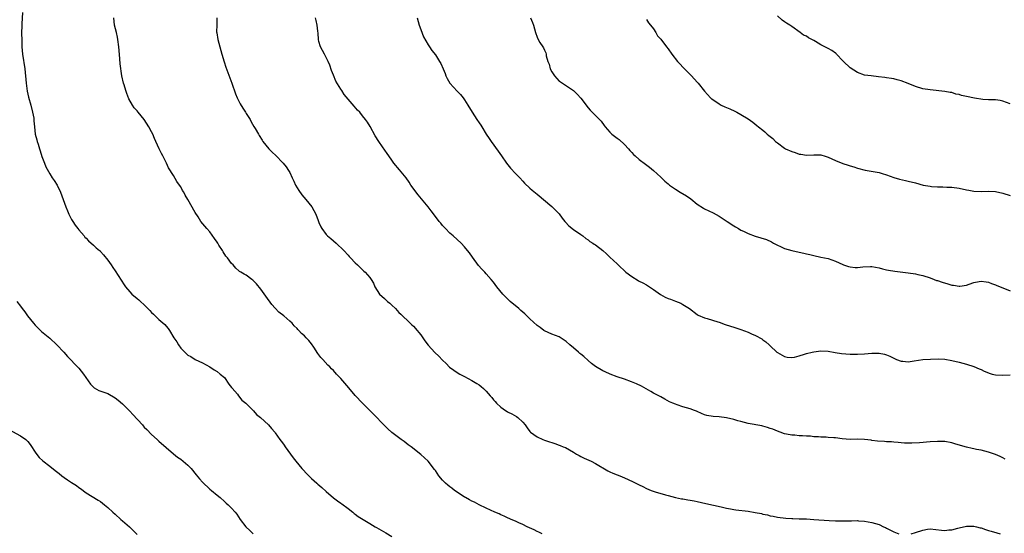
# Model space of a CAD drawing. Units: inches. Extents: x 2535000 to 2538000, y 1548000 to 1551000.
# Drawn here: x 2535161 to 2535431, y 1549335 to 1549476 of the extents above; entities that cross this region are included whole.
import ezdxf

# ---------------------------------------------------------------- set-up
doc = ezdxf.new("R2010")
doc.units = ezdxf.units.IN
doc.header["$MEASUREMENT"] = 0
doc.layers.add('LD25351548_10ft', color=113, linetype='Continuous')

msp = doc.modelspace()

# ---------------------------------------------------------------- linework, layer by layer
at = {"layer": 'LD25351548_10ft'}
for points, elevation in [([(2535161.5, 1549478.5), (2535161.35, 1549475.35), (2535161.3, 1549474.7), (2535161.28, 1549473), (2535161.3, 1549470.7), (2535161.36, 1549469), (2535161.56, 1549467), (2535162.12, 1549463), (2535162.5, 1549459), (2535162.83, 1549456.83), (2535163.2, 1549455.2), (2535163.8, 1549453), (2535164.31, 1549451), (2535164.6, 1549449.4), (2535164.65, 1549449), (2535164.66, 1549448.66), (2535164.78, 1549447), (2535164.98, 1549445), (2535165.45, 1549443.45), (2535165.55, 1549443), (2535165.78, 1549442.22), (2535166.2, 1549441), (2535166.39, 1549440.39), (2535166.84, 1549438.84), (2535167.53, 1549437), (2535167.96, 1549435.96), (2535169, 1549434.09), (2535169.7, 1549433), (2535170.2, 1549432.2), (2535171.01, 1549431), (2535171.95, 1549429), (2535172.73, 1549427), (2535173.44, 1549425), (2535173.91, 1549423.91), (2535174.26, 1549423), (2535175, 1549421.55), (2535175.32, 1549421), (2535176, 1549420), (2535176.76, 1549419), (2535177, 1549418.7), (2535178.46, 1549417), (2535178.68, 1549416.68), (2535179, 1549416.4), (2535179.67, 1549415.67), (2535181, 1549414.47), (2535181.75, 1549413.75), (2535182.71, 1549413), (2535182.85, 1549412.85), (2535183, 1549412.74), (2535183.78, 1549411.78), (2535185, 1549410.36), (2535185.85, 1549409), (2535186.32, 1549408.32), (2535187, 1549407.41), (2535189.5, 1549403.5), (2535189.86, 1549403), (2535191, 1549401.62), (2535191.61, 1549401), (2535193, 1549399.8), (2535193.45, 1549399.45), (2535193.91, 1549399), (2535195, 1549398.02), (2535196.51, 1549396.51), (2535197, 1549395.93), (2535197.48, 1549395.48), (2535197.94, 1549395), (2535199, 1549394), (2535200.61, 1549392.61), (2535201, 1549392.15), (2535201.57, 1549391.57), (2535201.93, 1549391), (2535203.1, 1549389), (2535203.9, 1549387.9), (2535204.4, 1549387), (2535205, 1549386.14), (2535206.15, 1549385), (2535206.6, 1549384.6), (2535207, 1549384.21), (2535207.79, 1549383.79), (2535209, 1549383.01), (2535211, 1549382.06), (2535213, 1549380.95), (2535214.16, 1549380.16), (2535215, 1549379.68), (2535215.86, 1549379), (2535217, 1549378.01), (2535218.24, 1549376.24), (2535219, 1549375.32), (2535219.12, 1549375.11), (2535220.57, 1549373.43), (2535220.92, 1549373), (2535221.83, 1549371.83), (2535222.9, 1549371), (2535225, 1549368.84), (2535225.83, 1549367.83), (2535226.93, 1549367), (2535229.16, 1549365), (2535229.99, 1549363.99), (2535230.87, 1549363), (2535231, 1549362.85), (2535232.26, 1549361), (2535233, 1549360.06), (2535233.42, 1549359.42), (2535233.69, 1549359), (2535235.93, 1549355.93), (2535236.66, 1549355), (2535238.34, 1549353), (2535238.63, 1549352.63), (2535239.62, 1549351.62), (2535241, 1549350.29), (2535242.42, 1549349), (2535242.71, 1549348.71), (2535243.79, 1549347.79), (2535245, 1549346.68), (2535246.98, 1549344.98), (2535248.13, 1549344.13), (2535249, 1549343.51), (2535249.28, 1549343.28), (2535251, 1549342.04), (2535252.31, 1549341), (2535252.67, 1549340.67), (2535253, 1549340.46), (2535253.81, 1549339.81), (2535255.15, 1549339), (2535257, 1549337.84), (2535258.5, 1549337), (2535258.8, 1549336.8), (2535261.35, 1549335.35), (2535263, 1549334.32)], 8030), ([(2535433, 1549453.38), (2535431, 1549454.09), (2535430.24, 1549454.24), (2535429, 1549454.4), (2535427.6, 1549454.4), (2535427, 1549454.46), (2535425.5, 1549454.5), (2535423.15, 1549454.85), (2535421, 1549455.35), (2535419.64, 1549455.64), (2535419, 1549455.89), (2535418.04, 1549456.04), (2535417, 1549456.41), (2535416.46, 1549456.46), (2535415, 1549456.77), (2535411, 1549457.15), (2535409, 1549457.48), (2535407, 1549458.09), (2535405, 1549458.93), (2535403, 1549459.7), (2535401.98, 1549459.98), (2535401, 1549460.17), (2535400.34, 1549460.34), (2535399, 1549460.49), (2535398.58, 1549460.58), (2535396.8, 1549460.8), (2535394.76, 1549461), (2535393, 1549461.23), (2535391, 1549461.92), (2535389, 1549463.28), (2535387.16, 1549465), (2535387, 1549465.19), (2535385.29, 1549467), (2535385.17, 1549467.17), (2535385, 1549467.3), (2535384.02, 1549468.02), (2535383, 1549468.56), (2535381, 1549469.58), (2535379.53, 1549470.47), (2535379, 1549470.77), (2535377.53, 1549471.53), (2535377, 1549471.93), (2535376.23, 1549472.23), (2535375.3, 1549473), (2535373, 1549474.59), (2535372.45, 1549475), (2535371.55, 1549475.55), (2535371, 1549475.87), (2535370.36, 1549476.36), (2535369, 1549477.53)], 8100), ([(2535304.37, 1549335), (2535303.46, 1549335.46), (2535303, 1549335.67), (2535302.13, 1549336.13), (2535300.23, 1549337), (2535299, 1549337.61), (2535297.95, 1549338.05), (2535297, 1549338.5), (2535295.81, 1549339), (2535295.27, 1549339.27), (2535295, 1549339.35), (2535293.92, 1549339.92), (2535293, 1549340.26), (2535292.52, 1549340.52), (2535291.39, 1549341), (2535289, 1549342.12), (2535287, 1549342.99), (2535285.72, 1549343.72), (2535285, 1549344.05), (2535284.42, 1549344.42), (2535283.28, 1549345), (2535283, 1549345.16), (2535281, 1549346.46), (2535280.25, 1549347), (2535279.56, 1549347.56), (2535279, 1549347.96), (2535278.45, 1549348.45), (2535277.79, 1549349), (2535277, 1549349.83), (2535275.97, 1549351), (2535275, 1549352.47), (2535274.78, 1549352.78), (2535273, 1549355), (2535271, 1549356.89), (2535268.36, 1549359), (2535267.56, 1549359.56), (2535267, 1549359.99), (2535266.4, 1549360.4), (2535265.63, 1549361), (2535263, 1549362.95), (2535261.92, 1549363.92), (2535261, 1549364.81), (2535257.98, 1549367.98), (2535255, 1549371.02), (2535253, 1549373.09), (2535251.18, 1549375.18), (2535249, 1549377.75), (2535247.84, 1549379), (2535247, 1549379.94), (2535246.46, 1549380.46), (2535245.95, 1549381), (2535245.47, 1549381.47), (2535244.03, 1549383), (2535243.54, 1549383.54), (2535243, 1549384.32), (2535242.68, 1549384.68), (2535241.64, 1549386.36), (2535241, 1549387.32), (2535240.19, 1549388.19), (2535239.51, 1549389), (2535239, 1549389.52), (2535238.18, 1549390.18), (2535237.5, 1549391), (2535237.23, 1549391.23), (2535237, 1549391.52), (2535236.23, 1549392.23), (2535235.62, 1549393), (2535235, 1549393.55), (2535233.31, 1549395), (2535232.01, 1549396.01), (2535231, 1549397.08), (2535230.09, 1549398.09), (2535228.4, 1549400.4), (2535227, 1549402.34), (2535225.81, 1549403.81), (2535225, 1549404.68), (2535224.83, 1549404.83), (2535224.55, 1549405), (2535223, 1549406.16), (2535222.43, 1549406.43), (2535221.56, 1549407), (2535221.21, 1549407.21), (2535221, 1549407.41), (2535220.15, 1549408.15), (2535219.44, 1549409), (2535219, 1549409.42), (2535217.86, 1549411), (2535217.42, 1549411.42), (2535216.63, 1549412.63), (2535216.45, 1549413), (2535215.51, 1549414.49), (2535215.17, 1549415), (2535215, 1549415.28), (2535214.29, 1549416.29), (2535213, 1549418.09), (2535212.18, 1549419), (2535211.68, 1549419.68), (2535210.57, 1549421), (2535209.76, 1549422.24), (2535209, 1549423.45), (2535206.98, 1549427), (2535206.23, 1549428.23), (2535205.84, 1549429), (2535205.5, 1549429.5), (2535205, 1549430.54), (2535204.7, 1549431), (2535203.98, 1549431.98), (2535203, 1549433.62), (2535201.69, 1549435.69), (2535201.06, 1549437), (2535200.07, 1549439), (2535199.68, 1549439.68), (2535199.12, 1549441), (2535198.21, 1549443), (2535197.8, 1549443.8), (2535197.31, 1549445), (2535197, 1549445.63), (2535196.25, 1549447), (2535195, 1549449.02), (2535193.32, 1549451), (2535193, 1549451.39), (2535192.23, 1549452.23), (2535191.71, 1549453), (2535190.75, 1549454.75), (2535190.19, 1549456.19), (2535189.92, 1549457), (2535189.44, 1549458.56), (2535189.31, 1549459), (2535188.86, 1549461), (2535188.35, 1549464.35), (2535188.3, 1549465.7), (2535188.05, 1549468.05), (2535187.99, 1549469), (2535187.75, 1549471), (2535187.66, 1549471.66), (2535187.35, 1549473), (2535186.85, 1549475), (2535186.58, 1549477)], 8040), ([(2535214.97, 1549477), (2535214.91, 1549475), (2535214.88, 1549473.12), (2535214.9, 1549472.9), (2535215.19, 1549471), (2535216.34, 1549467), (2535216.92, 1549464.92), (2535217.39, 1549463.39), (2535218.47, 1549460.47), (2535219.04, 1549459), (2535220.08, 1549456.08), (2535220.51, 1549455), (2535221.36, 1549453.36), (2535222.12, 1549452.12), (2535222.84, 1549451), (2535223, 1549450.72), (2535224.07, 1549449), (2535224.38, 1549448.38), (2535225.1, 1549447.1), (2535225.45, 1549446.55), (2535226.36, 1549445), (2535226.61, 1549444.61), (2535227.37, 1549443.37), (2535227.62, 1549443), (2535229.22, 1549441), (2535230.09, 1549440.09), (2535231.22, 1549439), (2535233, 1549437.21), (2535233.19, 1549437), (2535233.99, 1549435.99), (2535234.64, 1549435), (2535235, 1549434.4), (2535235.62, 1549433), (2535236.09, 1549432.09), (2535236.58, 1549431), (2535237.48, 1549429.48), (2535238.27, 1549428.27), (2535239.37, 1549427), (2535241.01, 1549425), (2535242.14, 1549423), (2535242.78, 1549421.22), (2535243, 1549420.66), (2535243.51, 1549419.51), (2535243.75, 1549419), (2535245, 1549417.41), (2535245.38, 1549417), (2535246.27, 1549416.27), (2535247, 1549415.61), (2535247.73, 1549415), (2535249.86, 1549413), (2535251, 1549411.7), (2535251.34, 1549411.34), (2535251.69, 1549411), (2535253, 1549409.57), (2535253.62, 1549409), (2535254.31, 1549408.31), (2535255, 1549407.7), (2535255.34, 1549407.34), (2535255.75, 1549407), (2535257, 1549405.59), (2535257.38, 1549405), (2535257.97, 1549403.97), (2535258.38, 1549403), (2535259.69, 1549401), (2535261, 1549399.76), (2535261.41, 1549399.41), (2535261.84, 1549399), (2535262.48, 1549398.48), (2535263, 1549397.96), (2535264.01, 1549397), (2535264.5, 1549396.5), (2535265, 1549395.94), (2535265.48, 1549395.48), (2535268.08, 1549393), (2535268.53, 1549392.53), (2535269, 1549392.17), (2535270, 1549391), (2535270.44, 1549390.44), (2535271, 1549389.81), (2535271.55, 1549389), (2535272.12, 1549388.12), (2535273, 1549386.97), (2535274.9, 1549384.9), (2535275.94, 1549383.94), (2535277, 1549382.85), (2535277.94, 1549381.94), (2535278.93, 1549380.93), (2535280.08, 1549380.08), (2535281, 1549379.45), (2535281.77, 1549379), (2535283, 1549378.31), (2535285, 1549377.24), (2535286.43, 1549376.43), (2535287, 1549376.01), (2535287.61, 1549375.61), (2535288.27, 1549375), (2535289, 1549374.29), (2535290.07, 1549373), (2535290.51, 1549372.51), (2535291, 1549371.9), (2535291.44, 1549371.44), (2535291.78, 1549371), (2535293, 1549369.89), (2535294.26, 1549369), (2535294.71, 1549368.71), (2535295, 1549368.55), (2535296.04, 1549368.04), (2535297.3, 1549367.3), (2535297.68, 1549367), (2535299, 1549365.75), (2535299.66, 1549365), (2535300.24, 1549364.24), (2535301, 1549363.19), (2535301.19, 1549363), (2535303, 1549361.7), (2535304.5, 1549361), (2535305, 1549360.81), (2535306.39, 1549360.39), (2535307, 1549360.13), (2535307.88, 1549359.87), (2535309, 1549359.44), (2535309.33, 1549359.33), (2535310.12, 1549359), (2535310.76, 1549358.76), (2535311.86, 1549358.14), (2535313, 1549357.51), (2535313.8, 1549357), (2535314.55, 1549356.55), (2535315, 1549356.3), (2535315.88, 1549355.88), (2535317.79, 1549355), (2535319, 1549354.4), (2535322.38, 1549352.38), (2535323, 1549352.14), (2535323.75, 1549351.75), (2535325, 1549351.29), (2535325.72, 1549351), (2535327, 1549350.44), (2535328.04, 1549349.96), (2535329.39, 1549349.39), (2535330.08, 1549349), (2535331, 1549348.54), (2535332.04, 1549348.04), (2535333, 1549347.55), (2535334.33, 1549347), (2535335.41, 1549346.59), (2535338.24, 1549345.76), (2535339, 1549345.55), (2535341, 1549345.05), (2535342.67, 1549344.67), (2535343, 1549344.65), (2535344.4, 1549344.4), (2535345, 1549344.32), (2535346.1, 1549344.1), (2535347, 1549343.91), (2535349.34, 1549343.34), (2535353.57, 1549342.43), (2535355, 1549342.1), (2535356.09, 1549341.91), (2535357, 1549341.72), (2535357.63, 1549341.63), (2535361, 1549341.24), (2535362.93, 1549340.93), (2535364.61, 1549340.61), (2535365, 1549340.48), (2535366.25, 1549340.25), (2535367, 1549339.99), (2535367.87, 1549339.87), (2535369, 1549339.58), (2535371.32, 1549339.32), (2535373, 1549339.25), (2535373.23, 1549339.23), (2535375, 1549339.2), (2535375.18, 1549339.18), (2535377, 1549339.13), (2535379, 1549339.02), (2535383.29, 1549338.71), (2535385, 1549338.61), (2535385.41, 1549338.59), (2535387.43, 1549338.57), (2535389, 1549338.64), (2535389.37, 1549338.63), (2535391, 1549338.69), (2535391.35, 1549338.65), (2535393, 1549338.55), (2535395, 1549338.19), (2535397, 1549337.59), (2535398.17, 1549337), (2535398.74, 1549336.74), (2535399, 1549336.63), (2535401, 1549335.58), (2535402.42, 1549335)], 8050), ([(2535431.59, 1549355.59), (2535431, 1549355.92), (2535430.28, 1549356.28), (2535429, 1549356.89), (2535427, 1549357.55), (2535425, 1549358.02), (2535423.75, 1549358.25), (2535423, 1549358.43), (2535422.56, 1549358.56), (2535421, 1549358.86), (2535419.32, 1549359.32), (2535417.79, 1549359.79), (2535417, 1549360.06), (2535415, 1549360.4), (2535413, 1549360.43), (2535411, 1549360.33), (2535408.09, 1549360.09), (2535405.94, 1549359.94), (2535405, 1549359.94), (2535403.98, 1549359.98), (2535403, 1549360.06), (2535402.18, 1549360.18), (2535401, 1549360.25), (2535400.35, 1549360.35), (2535399, 1549360.37), (2535398.43, 1549360.43), (2535396.55, 1549360.55), (2535395, 1549360.76), (2535394.77, 1549360.77), (2535393, 1549361.03), (2535391, 1549361.09), (2535388.98, 1549361.02), (2535386.84, 1549361.16), (2535385, 1549361.43), (2535384.56, 1549361.44), (2535383, 1549361.57), (2535382.39, 1549361.61), (2535381, 1549361.64), (2535380.28, 1549361.72), (2535379, 1549361.76), (2535378.13, 1549361.87), (2535377, 1549361.91), (2535375.96, 1549362.04), (2535375, 1549362.03), (2535373.82, 1549362.18), (2535373, 1549362.15), (2535371.55, 1549362.45), (2535371, 1549362.52), (2535369.75, 1549363), (2535369, 1549363.25), (2535367.79, 1549363.79), (2535367, 1549364.02), (2535366.3, 1549364.3), (2535365, 1549364.63), (2535364.71, 1549364.72), (2535361, 1549365.41), (2535359, 1549365.91), (2535358.14, 1549366.14), (2535357, 1549366.5), (2535355.03, 1549366.97), (2535353, 1549367.22), (2535351.32, 1549367.32), (2535349.6, 1549367.6), (2535349, 1549367.8), (2535348.14, 1549368.14), (2535347, 1549368.66), (2535346.77, 1549368.77), (2535346.22, 1549369), (2535345, 1549369.43), (2535343, 1549370.02), (2535341.44, 1549370.56), (2535341, 1549370.69), (2535340.32, 1549371), (2535339.39, 1549371.39), (2535338.06, 1549372.07), (2535337, 1549372.69), (2535335, 1549373.78), (2535334.2, 1549374.2), (2535331.62, 1549375.62), (2535330.28, 1549376.28), (2535328.9, 1549376.9), (2535327, 1549377.59), (2535325, 1549378.22), (2535323.06, 1549378.94), (2535321.65, 1549379.65), (2535321, 1549379.9), (2535319, 1549381.03), (2535317.93, 1549381.93), (2535317, 1549382.68), (2535315.8, 1549383.8), (2535315, 1549384.47), (2535314.69, 1549384.69), (2535314.32, 1549385), (2535313, 1549386.18), (2535311.99, 1549387), (2535311, 1549387.93), (2535309, 1549389.21), (2535307, 1549389.98), (2535305, 1549390.85), (2535304.78, 1549391), (2535303.78, 1549391.78), (2535303, 1549392.35), (2535301, 1549394.19), (2535299.55, 1549395.55), (2535299, 1549396.02), (2535298.49, 1549396.49), (2535297.91, 1549397), (2535295.56, 1549399), (2535294.24, 1549400.24), (2535293.52, 1549401), (2535291.94, 1549403), (2535291, 1549404.24), (2535290.38, 1549405), (2535289, 1549406.58), (2535288.61, 1549407), (2535287.81, 1549407.81), (2535286.89, 1549408.89), (2535285.19, 1549411.19), (2535284.36, 1549412.36), (2535283.88, 1549413), (2535283, 1549414.01), (2535282.08, 1549415), (2535279.94, 1549417), (2535279, 1549417.8), (2535277.8, 1549419), (2535277, 1549419.85), (2535276.47, 1549420.47), (2535276.03, 1549421), (2535275, 1549422.35), (2535273.89, 1549423.89), (2535273.02, 1549425), (2535271.21, 1549427.21), (2535270.28, 1549428.28), (2535268.26, 1549431), (2535267.77, 1549431.77), (2535266.94, 1549432.94), (2535265.15, 1549435.15), (2535263.59, 1549437), (2535263, 1549437.81), (2535262.22, 1549439), (2535261.71, 1549439.71), (2535260.48, 1549441.52), (2535259.44, 1549443), (2535258.5, 1549444.5), (2535257.06, 1549447.06), (2535256.31, 1549448.31), (2535255.82, 1549449), (2535255, 1549450.08), (2535254.2, 1549451), (2535253.63, 1549451.63), (2535252.66, 1549452.66), (2535251, 1549454.63), (2535249.94, 1549455.94), (2535249.27, 1549457), (2535249, 1549457.38), (2535247.6, 1549459.6), (2535247, 1549461.18), (2535246.48, 1549462.48), (2535245.98, 1549463.98), (2535245.55, 1549465), (2535245, 1549466.09), (2535244.49, 1549467), (2535243.99, 1549467.99), (2535243.43, 1549469), (2535243, 1549470.5), (2535242.89, 1549471), (2535242.76, 1549472.76), (2535242.66, 1549473.34), (2535242.5, 1549475), (2535242.22, 1549476.22), (2535242.01, 1549477)], 8060), ([(2535270.03, 1549477), (2535270.59, 1549475), (2535271, 1549473.75), (2535271.77, 1549471.77), (2535273, 1549469.55), (2535273.36, 1549469), (2535274.04, 1549468.04), (2535275, 1549466.86), (2535276.16, 1549465), (2535276.46, 1549464.46), (2535277.15, 1549463), (2535277.65, 1549461.65), (2535277.92, 1549461), (2535278.29, 1549460.29), (2535278.98, 1549459), (2535281, 1549456.83), (2535281.87, 1549455.87), (2535282.61, 1549455), (2535283, 1549454.45), (2535283.94, 1549453), (2535285.08, 1549451.08), (2535286.42, 1549449), (2535287, 1549448.13), (2535287.46, 1549447.46), (2535287.73, 1549447), (2535288.98, 1549445.02), (2535289.8, 1549443.8), (2535290.31, 1549443), (2535292.29, 1549440.29), (2535293.16, 1549439), (2535294.55, 1549437), (2535295.65, 1549435.65), (2535297, 1549434.18), (2535298.2, 1549433), (2535299, 1549432.08), (2535299.54, 1549431.54), (2535301, 1549430.14), (2535301.61, 1549429.61), (2535303, 1549428.49), (2535307, 1549425.07), (2535308.06, 1549424.06), (2535309.04, 1549423.04), (2535309.89, 1549421.89), (2535310.63, 1549421), (2535310.78, 1549420.78), (2535311.73, 1549419.73), (2535313, 1549418.75), (2535315, 1549417.39), (2535315.52, 1549417), (2535316.32, 1549416.32), (2535317, 1549415.93), (2535317.5, 1549415.5), (2535318.28, 1549415), (2535318.69, 1549414.69), (2535319, 1549414.51), (2535320.99, 1549413), (2535322.06, 1549412.06), (2535323, 1549411.16), (2535325, 1549409.31), (2535325.29, 1549409), (2535327.39, 1549407), (2535329, 1549405.8), (2535330.74, 1549404.74), (2535331, 1549404.59), (2535332.06, 1549404.06), (2535333, 1549403.52), (2535333.35, 1549403.35), (2535335, 1549402.28), (2535336.91, 1549400.91), (2535338.17, 1549400.17), (2535339, 1549399.79), (2535339.59, 1549399.59), (2535341, 1549399.01), (2535342.48, 1549398.48), (2535343, 1549398.17), (2535344.88, 1549397), (2535347, 1549395.36), (2535347.21, 1549395.21), (2535349, 1549394.45), (2535349.73, 1549394.27), (2535352.61, 1549393.39), (2535353, 1549393.26), (2535354.66, 1549392.66), (2535356.16, 1549392.16), (2535357, 1549391.91), (2535359, 1549391.25), (2535361, 1549390.52), (2535361.91, 1549390.09), (2535363, 1549389.63), (2535364.7, 1549388.7), (2535365, 1549388.45), (2535365.88, 1549387.88), (2535366.75, 1549387), (2535367, 1549386.8), (2535368.85, 1549385), (2535369, 1549384.89), (2535371, 1549383.81), (2535371.68, 1549383.68), (2535373, 1549383.56), (2535373.68, 1549383.68), (2535375, 1549384.02), (2535376.46, 1549384.46), (2535377, 1549384.64), (2535378.54, 1549385), (2535379, 1549385.15), (2535381, 1549385.42), (2535383, 1549385.27), (2535384.93, 1549384.93), (2535386.68, 1549384.68), (2535389, 1549384.48), (2535391, 1549384.44), (2535393, 1549384.55), (2535395, 1549384.72), (2535397, 1549384.72), (2535398.46, 1549384.46), (2535399, 1549384.32), (2535399.95, 1549383.95), (2535401, 1549383.39), (2535401.79, 1549383), (2535403, 1549382.53), (2535403.5, 1549382.5), (2535405, 1549382.36), (2535406.59, 1549382.59), (2535409, 1549382.96), (2535411.13, 1549383.13), (2535413.17, 1549383.17), (2535415, 1549383.06), (2535417, 1549382.7), (2535419, 1549382.23), (2535421, 1549381.71), (2535423, 1549381.08), (2535424.44, 1549380.44), (2535425, 1549380.21), (2535425.82, 1549379.82), (2535427, 1549379.32), (2535427.24, 1549379.24), (2535428.08, 1549379), (2535429, 1549378.76), (2535431, 1549378.69), (2535433, 1549378.79)], 8070), ([(2535301.12, 1549477), (2535301.71, 1549475.71), (2535302, 1549475), (2535302.56, 1549473), (2535303, 1549471.65), (2535303.19, 1549471.19), (2535303.75, 1549470.25), (2535304.55, 1549469), (2535304.76, 1549468.76), (2535305, 1549468.12), (2535305.39, 1549467.39), (2535305.44, 1549467), (2535305.48, 1549466.52), (2535305.96, 1549465), (2535306.29, 1549464.29), (2535306.58, 1549463), (2535307, 1549462.15), (2535307.75, 1549461), (2535309, 1549459.58), (2535309.38, 1549459.37), (2535312.99, 1549456.99), (2535314.01, 1549456.01), (2535315, 1549454.9), (2535316.44, 1549453), (2535316.67, 1549452.67), (2535317, 1549452.25), (2535317.57, 1549451.57), (2535319, 1549450.17), (2535320.53, 1549448.53), (2535321.37, 1549447.37), (2535321.67, 1549447), (2535323, 1549445.5), (2535323.55, 1549445), (2535325, 1549443.89), (2535325.49, 1549443.49), (2535327, 1549442.17), (2535328.05, 1549441), (2535328.48, 1549440.48), (2535329, 1549439.93), (2535329.43, 1549439.43), (2535329.93, 1549439), (2535331, 1549438.01), (2535332.75, 1549436.75), (2535333.89, 1549435.89), (2535335, 1549435), (2535337, 1549433.15), (2535338.08, 1549432.08), (2535339, 1549431.3), (2535339.33, 1549431), (2535341, 1549429.85), (2535342.31, 1549429), (2535343.99, 1549427.99), (2535345.18, 1549427.18), (2535347, 1549425.76), (2535348.66, 1549424.66), (2535349, 1549424.47), (2535351.34, 1549423.34), (2535353, 1549422.4), (2535355.21, 1549421), (2535357, 1549419.8), (2535357.49, 1549419.49), (2535358.29, 1549419), (2535359, 1549418.6), (2535359.72, 1549418.28), (2535361, 1549417.67), (2535362.93, 1549416.93), (2535365.98, 1549415.98), (2535367.37, 1549415.37), (2535367.98, 1549415), (2535369, 1549414.49), (2535369.91, 1549414.09), (2535371, 1549413.58), (2535372.98, 1549412.98), (2535375, 1549412.54), (2535376.28, 1549412.28), (2535377, 1549412.07), (2535377.9, 1549411.9), (2535379, 1549411.59), (2535381, 1549411.19), (2535383, 1549410.74), (2535385, 1549410.02), (2535387, 1549409.09), (2535387.22, 1549409), (2535388.57, 1549408.57), (2535389, 1549408.45), (2535390.35, 1549408.35), (2535391, 1549408.28), (2535392.49, 1549408.49), (2535394.59, 1549408.59), (2535395, 1549408.59), (2535397, 1549408.19), (2535397.94, 1549407.94), (2535399, 1549407.71), (2535399.6, 1549407.6), (2535401.33, 1549407.33), (2535405, 1549406.86), (2535407, 1549406.56), (2535407.58, 1549406.42), (2535409, 1549406.11), (2535411, 1549405.45), (2535412.11, 1549405), (2535412.77, 1549404.77), (2535413, 1549404.72), (2535414.28, 1549404.28), (2535415.86, 1549403.86), (2535417, 1549403.49), (2535417.46, 1549403.46), (2535419, 1549403.15), (2535419.19, 1549403.19), (2535421, 1549403.47), (2535421.76, 1549403.76), (2535423, 1549404.18), (2535424.48, 1549404.48), (2535425, 1549404.54), (2535426.39, 1549404.39), (2535427, 1549404.26), (2535427.91, 1549403.91), (2535429, 1549403.52), (2535429.36, 1549403.36), (2535431, 1549402.69), (2535433, 1549401.93)], 8080), ([(2535333, 1549476.56), (2535333.58, 1549475.58), (2535334.16, 1549475), (2535335, 1549473.93), (2535335.58, 1549473), (2535336.06, 1549472.07), (2535337, 1549471.1), (2535338.55, 1549469), (2535339, 1549468.44), (2535340.02, 1549467), (2535341.6, 1549465), (2535342.28, 1549464.28), (2535343, 1549463.44), (2535345.4, 1549461), (2535347, 1549459.28), (2535347.25, 1549459), (2535349, 1549456.82), (2535350.66, 1549455), (2535350.83, 1549454.83), (2535351, 1549454.7), (2535353, 1549453.32), (2535353.59, 1549453), (2535354.54, 1549452.54), (2535355.95, 1549451.95), (2535357.31, 1549451.31), (2535357.88, 1549451), (2535359, 1549450.41), (2535361, 1549449.18), (2535362.26, 1549448.26), (2535363.39, 1549447.39), (2535363.82, 1549447), (2535365, 1549446.05), (2535365.6, 1549445.6), (2535366.21, 1549445), (2535366.65, 1549444.65), (2535367, 1549444.35), (2535367.76, 1549443.76), (2535368.49, 1549443), (2535369, 1549442.57), (2535371, 1549441.13), (2535371.23, 1549441), (2535373, 1549440.18), (2535373.93, 1549439.93), (2535375, 1549439.5), (2535375.49, 1549439.49), (2535377, 1549439.21), (2535379, 1549439.34), (2535379.3, 1549439.3), (2535381, 1549439.26), (2535381.19, 1549439.19), (2535381.86, 1549439), (2535382.72, 1549438.72), (2535383, 1549438.65), (2535385, 1549437.76), (2535387, 1549436.93), (2535388.47, 1549436.47), (2535389, 1549436.25), (2535389.99, 1549435.99), (2535391, 1549435.67), (2535393.13, 1549435.13), (2535397, 1549434.4), (2535397.83, 1549434.17), (2535399, 1549433.8), (2535401, 1549433.07), (2535402.6, 1549432.6), (2535404.23, 1549432.23), (2535405, 1549432.08), (2535407, 1549431.56), (2535409.05, 1549431), (2535411, 1549430.64), (2535411.4, 1549430.6), (2535413, 1549430.47), (2535414.5, 1549430.5), (2535415.55, 1549430.45), (2535417, 1549430.44), (2535419, 1549430.15), (2535421, 1549429.69), (2535421.59, 1549429.59), (2535423, 1549429.31), (2535425, 1549429.19), (2535427, 1549429.27), (2535429, 1549429.2), (2535431, 1549428.75), (2535433, 1549428.12)], 8090), ([(2535159.99, 1549399), (2535161, 1549397.69), (2535161.47, 1549397), (2535162.13, 1549396.13), (2535162.87, 1549395), (2535164.5, 1549393), (2535165, 1549392.41), (2535166.74, 1549390.74), (2535169, 1549388.86), (2535171, 1549387.01), (2535172.85, 1549385), (2535173.87, 1549383.87), (2535176.82, 1549380.82), (2535177, 1549380.63), (2535178.25, 1549379), (2535180.21, 1549376.21), (2535181, 1549375.4), (2535181.22, 1549375.22), (2535182.47, 1549374.47), (2535185, 1549373.61), (2535187, 1549372.49), (2535187.79, 1549371.79), (2535189, 1549370.8), (2535189.89, 1549369.89), (2535191, 1549368.8), (2535191.87, 1549367.87), (2535194.47, 1549365), (2535194.72, 1549364.72), (2535195, 1549364.41), (2535195.71, 1549363.71), (2535197, 1549362.38), (2535198.54, 1549361), (2535199, 1549360.56), (2535201, 1549358.75), (2535203, 1549357.01), (2535204.1, 1549356.1), (2535205, 1549355.56), (2535205.71, 1549355), (2535207, 1549353.93), (2535207.86, 1549353), (2535209.29, 1549351.29), (2535210.18, 1549350.18), (2535211, 1549349.24), (2535213, 1549347.37), (2535213.47, 1549347), (2535215, 1549345.67), (2535215.81, 1549345), (2535217, 1549343.91), (2535217.5, 1549343.5), (2535218.08, 1549343), (2535219, 1549342.08), (2535219.99, 1549341), (2535220.43, 1549340.43), (2535221.36, 1549339), (2535222.9, 1549337), (2535223.97, 1549335.97), (2535224.88, 1549335)], 8020), ([(2535157.77, 1549363.77), (2535161, 1549362.02), (2535162.41, 1549361), (2535162.74, 1549360.74), (2535163, 1549360.44), (2535163.64, 1549359.64), (2535165.2, 1549357.2), (2535166.07, 1549356.07), (2535167.12, 1549355.12), (2535169, 1549353.69), (2535170.49, 1549352.49), (2535171.62, 1549351.62), (2535172.36, 1549351), (2535173, 1549350.5), (2535173.93, 1549349.93), (2535175, 1549349.18), (2535176.35, 1549348.35), (2535177, 1549347.79), (2535177.48, 1549347.48), (2535179, 1549346.33), (2535182.29, 1549344.29), (2535183, 1549343.89), (2535184.06, 1549343), (2535185, 1549342.26), (2535186.32, 1549341), (2535187, 1549340.41), (2535188.58, 1549339), (2535189, 1549338.66), (2535190.92, 1549336.93), (2535191.95, 1549335.95), (2535193, 1549334.83)], 8010), ([(2535405.8, 1549335), (2535407, 1549335.38), (2535409, 1549336.08), (2535410.29, 1549336.29), (2535411, 1549336.37), (2535414.09, 1549336.09), (2535415, 1549335.97), (2535416.1, 1549336.1), (2535417, 1549336.12), (2535418.58, 1549336.58), (2535419, 1549336.67), (2535421, 1549337.18), (2535422.81, 1549337.19), (2535423, 1549337.18), (2535423.72, 1549337), (2535424.72, 1549336.72), (2535425, 1549336.67), (2535426.2, 1549336.2), (2535427, 1549335.99), (2535427.74, 1549335.74), (2535429.31, 1549335.31), (2535430.25, 1549335)], 8050)]:
    msp.add_lwpolyline(points, dxfattribs=dict(at, elevation=elevation))

doc.saveas('drawing.dxf')
